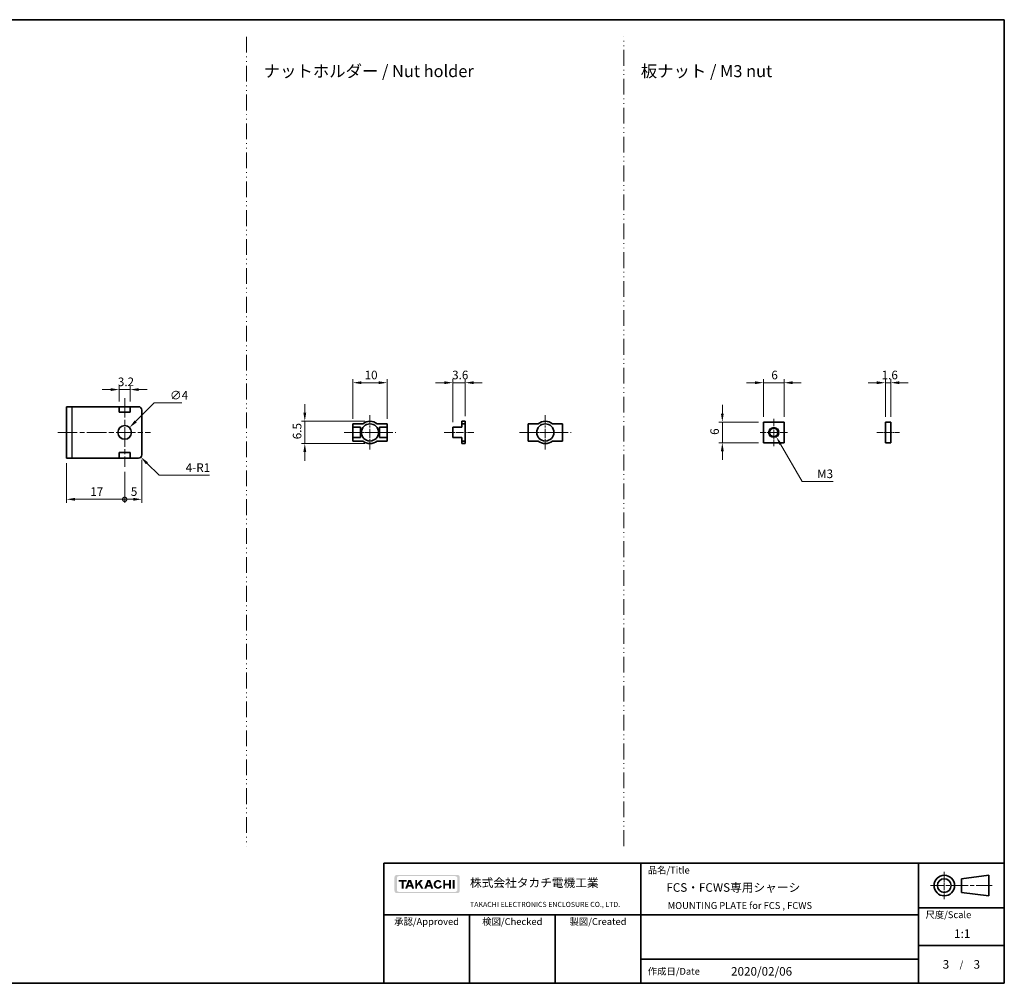
# Model space of a CAD drawing. Units: millimetres. Extents: x 0 to 2952, y 0 to 1546.
# Drawn here: x 2665 to 2952, y 0 to 281 of the extents above; entities that cross this region are included whole.
import ezdxf
from ezdxf.enums import TextEntityAlignment as Align

# ---------------------------------------------------------------- set-up
doc = ezdxf.new("R2010")
doc.units = ezdxf.units.MM
doc.linetypes.add('CHAIN', pattern=[0.35429999999999995, 0.2362, -0.0295, 0.0591, -0.0295])
doc.linetypes.add('DASH_DOUBLE_DOT', pattern=[0.43979999999999997, 0.24, -0.06, 0.0098, -0.06, 0.01, -0.06])
doc.layers.get('Defpoints').update_dxf_attribs({"lineweight": 25})
for name, color, linetype, lineweight in [('Border (ISO)', 7, 'Continuous', 35), ('Center Mark (ISO)', 131, 'Continuous', 18), ('Centerline (ISO)', 131, 'Continuous', 18), ('Dimension (ISO)', 7, 'Continuous', 18), ('Hatch (ISO)', 1, 'Continuous', 18), ('Sketch Geometry (ISO)', 7, 'Continuous', 18), ('Symbol (ISO)', 7, 'Continuous', 18), ('Title (ISO)', 7, 'Continuous', 35), ('Visible (ISO)', 7, 'Continuous', 35), ('Visible Narrow (ISO)', 7, 'Continuous', 25)]:
    doc.layers.add(name, color=color, linetype=linetype, lineweight=lineweight)
doc.styles.add('Note Text (TK)', font='txt')
doc.styles.add('文字スタイル67', font='arial.ttf')
doc.dimstyles.new('Default - Method 1b (TK)', dxfattribs={"dimtxt": 2.5, "dimasz": 2.5, "dimexe": 1, "dimexo": 1.499999999999999, "dimgap": 1, "dimtad": 1, "dimtoh": 1, "dimrnd": 1e-08, "dimdsep": 46, "dimtxsty": 'Note Text (TK)', "dimcen": 0.09, "dimdle": 5, "dimclrd": 100, "dimclre": 100, "dimclrt": 7, "dimadec": 1, "dimazin": 1, "dimtfac": 1, "dimtmove": 0, "dimatfit": 3, "dimfxl": 1, "dimtolj": 1, "dimlwd": -1, "dimlwe": -1, "dimarcsym": 0})

# ---------------------------------------------------------------- blocks, each defined once
blk = doc.blocks.new('図面枠 tk図枠')
at = {"layer": 'Border (ISO)'}
for p, q in [((14.49999999999999, 289), (405.4999999999999, 289)), ((14.49999999999999, 289), (14.50000000000001, 8.000000000000007)), ((405.4999999999999, 289), (405.4999999999999, 8.000000000000007)), ((14.50000000000001, 8.000000000000007), (405.4999999999999, 8.000000000000007))]:
    blk.add_line(p, q, dxfattribs=at)
blk = doc.blocks.new('表題欄 tk表題欄')
at = {"layer": 'Hatch (ISO)'}
h = blk.add_hatch(color=256, dxfattribs=at)
edge = h.paths.add_edge_path(flags=0)
edge.add_arc((95.57537688673352, 236.2990653650367), 0.5958259999999996, 269.9999999999897, 360)
edge.add_line((96.17120288673351, 236.2990653650368), (96.17120288673348, 239.7107813650365))
edge.add_arc((95.5753768867335, 239.7107813650366), 0.5958259999999996, 0, 90.0000000000068)
edge.add_line((95.57537688673342, 240.3066073650366), (79.13710888673356, 240.3066073650366))
edge.add_arc((79.13710888673353, 239.7107813650366), 0.5958259999999996, 89.99999999999744, 180)
edge.add_line((78.54128288673353, 239.7107813650365), (78.54128288673331, 236.2990653650368))
edge.add_arc((79.13710888673332, 236.2990653650365), 0.5958259999999996, 180, 270.0000000000231)
edge.add_line((79.13710888673356, 235.7032393650365), (95.57537688673342, 235.7032393650367))
edge = h.paths.add_edge_path()
edge.add_line((77.83935088673357, 239.9556413650366), (77.83935088673357, 236.0542053650368))
edge.add_arc((78.54128288673346, 236.0542053650367), 0.7019319999998935, 180, 270.0000000000087)
edge.add_line((78.54128288673357, 235.3522733650368), (96.17120288673352, 235.3522733650368))
edge.add_arc((96.17120288673351, 236.0542053650367), 0.7019319999998921, 270, 360)
edge.add_line((96.8731348867334, 236.0542053650368), (96.87313488673352, 239.9556413650366))
edge.add_arc((96.1712028867336, 239.9556413650367), 0.7019319999998921, 0, 90.00000000000873)
edge.add_line((96.17120288673348, 240.6575733650367), (78.54128288673357, 240.6575733650366))
edge.add_arc((78.54128288673357, 239.9556413650366), 0.7019319999999984, 90, 180)
for points in [[(79.07181288673355, 239.1476033650369), (79.07181288673355, 238.6578833650367), (79.92066088673353, 238.6578833650367), (79.92066088673353, 236.6581933650368), (80.50832488673353, 236.6581933650368), (80.50832488673353, 238.6578833650367), (81.35717288673355, 238.6578833650367), (81.35717288673355, 239.1476033650369)], [(85.68407849525303, 236.6581933650368), (84.9434673993943, 237.8918698287545), (84.41792288673358, 237.3246628822781), (84.41792288673358, 236.6581933650368), (83.89555488673355, 236.6581933650368), (83.89555488673355, 239.1476033650369), (84.41792288673358, 239.1476033650369), (84.41792288673358, 238.0993979968839), (85.38913556809511, 239.1476033650369), (86.10696490847272, 239.1476033650369), (85.31925422435492, 238.2974470774499), (86.30334488673353, 236.6581933650368)], [(92.09142939614459, 239.1476033650369), (92.09142939614459, 236.6581933650368), (92.60971639614465, 236.6581933650368), (92.60971639614465, 237.6580383650368), (93.76872039614462, 237.6580383650368), (93.76872039614462, 236.6581933650368), (94.28700739614459, 236.6581933650368), (94.28700739614459, 239.1476033650369), (93.76872039614462, 239.1476033650369), (93.76872039614462, 238.1477583650367), (92.60971639614465, 238.1477583650367), (92.60971639614465, 239.1476033650369)], [(94.84202339614467, 239.1476033650369), (94.84202339614467, 236.6581933650368), (95.36439139614473, 236.6581933650368), (95.36439139614473, 239.1476033650369)]]:
    blk.add_hatch(color=256, dxfattribs=at).paths.add_polyline_path(points)
h = blk.add_hatch(color=256, dxfattribs=at)
h.paths.add_polyline_path([(82.59020695886475, 237.7110913650368), (81.95242681460243, 237.7110913650368), (82.27131688673356, 238.5794973650367)], flags=0)
h.paths.add_polyline_path([(82.77903014574996, 237.1968853650368), (81.76360362771717, 237.1968853650368), (81.56578886050404, 236.6581933650368), (80.94907288673355, 236.6581933650368), (81.86321688673357, 239.1476033650369), (82.67941688673353, 239.1476033650369), (83.59356088673351, 236.6581933650368), (82.97684491296302, 236.6581933650368)])
h = blk.add_hatch(color=256, dxfattribs=at)
h.paths.add_polyline_path([(87.52707281460246, 237.7110913650368), (88.16485295886469, 237.7110913650368), (87.84596288673359, 238.5794973650367)], flags=0)
h.paths.add_polyline_path([(87.14043486050403, 236.6581933650368), (87.3382496277172, 237.1968853650368), (88.35367614574989, 237.1968853650368), (88.551490912963, 236.6581933650368), (89.16820688673343, 236.6581933650368), (88.25406288673352, 239.1476033650369), (87.43786288673356, 239.1476033650369), (86.52371888673358, 236.6581933650368)])
h = blk.add_hatch(color=256, dxfattribs=at)
edge = h.paths.add_edge_path()
edge.add_arc((90.52309888673334, 237.9028983650369), 1.273272000000011, 38.55054079078439, 336.5820184016556)
edge.add_line((91.69149139614446, 237.3968543650369), (91.17255542714857, 237.6216113977801))
edge.add_ellipse((90.52309888673352, 237.9028983650369), major_axis=(0, -0.7998759999999119), ratio=0.8673469387756529, start_angle=128.5505407907963, end_angle=426.582018401653, ccw=False)
edge.add_line((91.09381514418376, 238.3576891122095), (91.51887237036831, 238.6964075050431))
at = {"layer": 'Title (ISO)'}
for p, q in [((74.70882392282105, 244.052739026017), (255.7088239228211, 244.052739026017)), ((74.70882392282105, 209.052739026017), (74.70882392282105, 244.052739026017)), ((149.7088239228211, 244.052739026017), (149.7088239228211, 209.052739026017)), ((230.7088239228211, 244.052739026017), (230.7088239228211, 209.052739026017)), ((255.7088239228211, 244.052739026017), (255.7088239228211, 209.052739026017)), ((243.2088239228211, 239.552739026017), (251.2088239228211, 240.5527390260171)), ((243.2088239228211, 239.552739026017), (243.2088239228211, 235.552739026017)), ((251.2088239228211, 234.552739026017), (251.2088239228211, 240.5527390260171)), ((243.2088239228211, 235.552739026017), (251.2088239228211, 234.552739026017)), ((230.7088239228211, 231.052739026017), (255.7088239228211, 231.052739026017)), ((74.70882392282105, 229.052739026017), (230.7088239228211, 229.052739026017)), ((99.70882392282108, 229.052739026017), (99.70882392282108, 209.052739026017)), ((124.708823922821, 229.052739026017), (124.708823922821, 209.052739026017)), ((230.7088239228211, 220.052739026017), (255.7088239228211, 220.052739026017)), ((149.7088239228211, 216.052739026017), (230.7088239228211, 216.052739026017)), ((255.7088239228211, 209.052739026017), (74.70882392282105, 209.052739026017))]:
    blk.add_line(p, q, dxfattribs=at)
at = {"layer": 'Title (ISO)', "color": 4, "linetype": 'CHAIN', "lineweight": 18, "ltscale": 8.889559745788574}
blk.add_line((238.2088239228211, 241.552739026017), (238.2088239228211, 233.552739026017), dxfattribs=at)
at = {"layer": 'Title (ISO)', "color": 4, "linetype": 'CHAIN', "lineweight": 18, "ltscale": 20.00163269042969}
blk.add_line((252.2088239228211, 237.552739026017), (234.2088239228211, 237.552739026017), dxfattribs=at)
at = {"layer": 'Title (ISO)'}
for radius in [3, 2]:
    blk.add_circle((238.2088239228211, 237.552739026017), radius, dxfattribs=at)
at = {"layer": 'Title (ISO)', "color": 1, "char_height": 2.000000029802322, "line_spacing_factor": 1.5, "style": 'Note Text (TK)'}
for s, insert, attachment_point in [('\\fＭＳ Ｐゴシック|b0|i0;\\H2.0000;品名/Title', (151.708823922821, 242.052739026017), 4), ('\\fＭＳ Ｐゴシック|b0|i0;\\H2.0000;尺度/Scale', (232.7088239228211, 229.052739026017), 4), ('\\fＭＳ Ｐゴシック|b0|i0;\\H2.0000;承認/Approved', (87.20882392282108, 227.052739026017), 5), ('\\fＭＳ Ｐゴシック|b0|i0;\\H2.0000;検図/Checked', (112.208823922821, 227.052739026017), 5), ('\\fＭＳ Ｐゴシック|b0|i0;\\H2.0000;製図/Created', (137.2088239228211, 227.052739026017), 5), ('\\fＭＳ Ｐゴシック|b0|i0;\\H2.0000;作成日/Date', (151.708823922821, 212.552739026017), 4)]:
    blk.add_mtext(s, dxfattribs=dict(at, insert=insert, attachment_point=attachment_point))
at = {"layer": 'Title (ISO)', "color": 7, "line_spacing_factor": 1.5, "style": 'Note Text (TK)'}
for s, insert, char_height, attachment_point in [('株式会社タカチ電機工業', (99.87313488673345, 238.052739026017), 2.5, 4), ('\\fArial|b0|i0;\\H1.4986;TAKACHI ELECTRONICS ENCLOSURE CO., LTD.', (99.87313488673342, 232.052739026017), 1.49859994649887, 4), ('\\fＭＳ Ｐゴシック|b0|i0;\\H2.0000;/', (243.2088239228211, 214.552739026017), 2.000000029802322, 5)]:
    blk.add_mtext(s, dxfattribs=dict(at, insert=insert, char_height=char_height, attachment_point=attachment_point))
at = {"layer": 'Title (ISO)', "color": 7}
for tag, p, height, style in [('<品名>_001', (157.4247330137302, 235.7459208441988), 2.5, 'Note Text (TK)'), ('<Title>_001', (157.5014569347379, 230.7328208691881), 2.000000029802322, '文字スタイル67'), ('<ページ_No.>_001', (237.9488807410029, 213.302739026017), 2.5, 'Note Text (TK)'), ('<総ページ数>_001', (246.7997330137301, 213.302739026017), 2.5, 'Note Text (TK)'), ('作成日_001', (175.6250171046392, 211.2814322078352), 2.5, 'Note Text (TK)')]:
    blk.add_attdef(tag, p, '', height=height, dxfattribs=dict(at, style=style))
at = {"layer": 'Title (ISO)', "color": 7, "style": 'Note Text (TK)'}
blk.add_attdef('<尺度>', text='', height=2.5, dxfattribs=at).set_placement((243.2088239228211, 223.5527390260171), align=Align.MIDDLE_CENTER)
blk = doc.blocks.new('*D83')
at = {"layer": 'Defpoints', "color": 0}
for p in [(2772.477134567792, 175.1416716691998), (2762.477134567792, 163.1416716691998), (2772.477134567792, 163.1416716691998)]:
    blk.add_point(p, dxfattribs=at)
at = {"layer": 'Dimension (ISO)', "color": 100}
for p, q in [((2762.477134567792, 164.6416716691998), (2762.477134567792, 176.1416716691998)), ((2772.477134567792, 164.6416716691998), (2772.477134567792, 176.1416716691998)), ((2764.977134567792, 175.1416716691998), (2769.977134567791, 175.1416716691998))]:
    blk.add_line(p, q, dxfattribs=at)
for points in [[(2764.977134567792, 175.5583383358665), (2764.977134567792, 174.7250050025332), (2762.477134567792, 175.1416716691998)], [(2769.977134567791, 175.5583383358665), (2769.977134567791, 174.7250050025332), (2772.477134567792, 175.1416716691998)]]:
    blk.add_solid(points, dxfattribs=at)
at = {"layer": 'Dimension (ISO)', "color": 7, "insert": (2765.914634567792, 177.3916716691998), "char_height": 2.5, "attachment_point": 4, "style": 'Note Text (TK)'}
blk.add_mtext('\\A1;10', dxfattribs=at)
blk = doc.blocks.new('*D84')
at = {"layer": 'Defpoints', "color": 0}
for p in [(2767.477134567793, 163.8916716691999), (2748.477134567792, 157.3916716691999), (2767.477134567793, 157.3916716691999)]:
    blk.add_point(p, dxfattribs=at)
at = {"layer": 'Dimension (ISO)', "color": 100}
for p, q in [((2748.477134567792, 166.3916716691999), (2748.477134567792, 168.8916716691999)), ((2765.977134567793, 163.8916716691999), (2747.477134567792, 163.8916716691999)), ((2748.477134567792, 163.8916716691999), (2748.477134567792, 157.3916716691999)), ((2765.977134567793, 157.3916716691999), (2747.477134567792, 157.3916716691999)), ((2748.477134567792, 154.8916716691999), (2748.477134567792, 152.3916716691999))]:
    blk.add_line(p, q, dxfattribs=at)
for points in [[(2748.060467901126, 166.3916716691999), (2748.893801234459, 166.3916716691999), (2748.477134567792, 163.8916716691999)], [(2748.060467901126, 154.8916716691999), (2748.893801234459, 154.8916716691999), (2748.477134567792, 157.3916716691999)]]:
    blk.add_solid(points, dxfattribs=at)
at = {"layer": 'Dimension (ISO)', "color": 7, "insert": (2746.227134567792, 158.6459330328354), "char_height": 2.5, "attachment_point": 4, "rotation": 90, "style": 'Note Text (TK)'}
blk.add_mtext('\\A1;6.5', dxfattribs=at)
blk = doc.blocks.new('*D85')
at = {"layer": 'Defpoints', "color": 0}
for p in [(2791.634975763655, 175.1416716691998), (2795.234975763654, 163.8916716691998), (2791.634975763655, 162.1416716691998)]:
    blk.add_point(p, dxfattribs=at)
at = {"layer": 'Dimension (ISO)', "color": 100}
for p, q in [((2791.634975763655, 163.6416716691998), (2791.634975763655, 176.1416716691998)), ((2795.234975763654, 165.3916716691998), (2795.234975763654, 176.1416716691998)), ((2789.134975763654, 175.1416716691998), (2786.634975763655, 175.1416716691998)), ((2795.234975763654, 175.1416716691998), (2791.634975763655, 175.1416716691998)), ((2797.734975763654, 175.1416716691998), (2800.234975763654, 175.1416716691998))]:
    blk.add_line(p, q, dxfattribs=at)
for points in [[(2789.134975763654, 175.5583383358665), (2789.134975763654, 174.7250050025332), (2791.634975763655, 175.1416716691998)], [(2797.734975763654, 175.5583383358665), (2797.734975763654, 174.7250050025332), (2795.234975763654, 175.1416716691998)]]:
    blk.add_solid(points, dxfattribs=at)
at = {"layer": 'Dimension (ISO)', "color": 7, "insert": (2791.439237127291, 177.3916716691998), "char_height": 2.5, "attachment_point": 4, "style": 'Note Text (TK)'}
blk.add_mtext('\\A1;3.6', dxfattribs=at)
blk = doc.blocks.new('*D86')
at = {"layer": 'Defpoints', "color": 0}
for p in [(2882.257236454718, 175.1416716691998), (2882.257236454718, 163.6416716691998), (2888.257236454718, 163.6416716691998)]:
    blk.add_point(p, dxfattribs=at)
at = {"layer": 'Dimension (ISO)', "color": 100}
for p, q in [((2882.257236454718, 165.1416716691998), (2882.257236454718, 176.1416716691998)), ((2888.257236454718, 165.1416716691998), (2888.257236454718, 176.1416716691998)), ((2879.757236454718, 175.1416716691998), (2877.257236454718, 175.1416716691998)), ((2888.257236454718, 175.1416716691998), (2882.257236454718, 175.1416716691998)), ((2890.757236454718, 175.1416716691998), (2893.257236454718, 175.1416716691998))]:
    blk.add_line(p, q, dxfattribs=at)
for points in [[(2879.757236454718, 175.5583383358665), (2879.757236454718, 174.7250050025332), (2882.257236454718, 175.1416716691998)], [(2890.757236454718, 175.5583383358665), (2890.757236454718, 174.7250050025332), (2888.257236454718, 175.1416716691998)]]:
    blk.add_solid(points, dxfattribs=at)
at = {"layer": 'Dimension (ISO)', "color": 7, "insert": (2884.54700918199, 177.3916716691998), "char_height": 2.5, "attachment_point": 4, "style": 'Note Text (TK)'}
blk.add_mtext('\\A1;6', dxfattribs=at)
blk = doc.blocks.new('*D87')
at = {"layer": 'Defpoints', "color": 0}
for p in [(2882.257236454719, 163.6416716691999), (2870.257236454719, 157.6416716691999), (2882.257236454719, 157.6416716691999)]:
    blk.add_point(p, dxfattribs=at)
at = {"layer": 'Dimension (ISO)', "color": 100}
for p, q in [((2870.257236454719, 166.1416716691999), (2870.257236454719, 168.6416716691999)), ((2880.757236454719, 163.6416716691999), (2869.257236454718, 163.6416716691999)), ((2870.257236454719, 163.6416716691999), (2870.257236454719, 157.6416716691999)), ((2880.757236454719, 157.6416716691999), (2869.257236454718, 157.6416716691999)), ((2870.257236454719, 155.1416716691999), (2870.257236454719, 152.6416716691999))]:
    blk.add_line(p, q, dxfattribs=at)
for points in [[(2869.840569788052, 166.1416716691999), (2870.673903121385, 166.1416716691999), (2870.257236454719, 163.6416716691999)], [(2869.840569788052, 155.1416716691999), (2870.673903121385, 155.1416716691999), (2870.257236454719, 157.6416716691999)]]:
    blk.add_solid(points, dxfattribs=at)
at = {"layer": 'Dimension (ISO)', "color": 7, "insert": (2868.007236454718, 159.9314443964718), "char_height": 2.5, "attachment_point": 4, "rotation": 90, "style": 'Note Text (TK)'}
blk.add_mtext('\\A1;6', dxfattribs=at)
blk = doc.blocks.new('*D88')
at = {"layer": 'Defpoints', "color": 0}
for p in [(2917.817332636202, 175.1416716691998), (2917.817332636202, 163.6416716691998), (2919.417332636202, 163.6416716691998)]:
    blk.add_point(p, dxfattribs=at)
at = {"layer": 'Dimension (ISO)', "color": 100}
for p, q in [((2917.817332636202, 165.1416716691998), (2917.817332636202, 176.1416716691998)), ((2919.417332636202, 165.1416716691998), (2919.417332636202, 176.1416716691998)), ((2915.317332636202, 175.1416716691998), (2912.817332636202, 175.1416716691998)), ((2919.417332636202, 175.1416716691998), (2917.817332636202, 175.1416716691998)), ((2921.917332636202, 175.1416716691998), (2924.417332636202, 175.1416716691998))]:
    blk.add_line(p, q, dxfattribs=at)
for points in [[(2915.317332636202, 175.5583383358665), (2915.317332636202, 174.7250050025332), (2917.817332636202, 175.1416716691998)], [(2921.917332636202, 175.5583383358665), (2921.917332636202, 174.7250050025332), (2919.417332636202, 175.1416716691998)]]:
    blk.add_solid(points, dxfattribs=at)
at = {"layer": 'Dimension (ISO)', "color": 7, "insert": (2916.72102581802, 177.3916716691998), "char_height": 2.5, "attachment_point": 4, "style": 'Note Text (TK)'}
blk.add_mtext('\\A1;1.6', dxfattribs=at)
blk = doc.blocks.new('*D89')
at = {"layer": 'Defpoints', "color": 0}
for p in [(2884.507236454718, 161.9407097748762), (2886.007236454718, 159.3426335635233)]:
    blk.add_point(p, dxfattribs=at)
at = {"layer": 'Dimension (ISO)', "color": 100}
for p, q in [((2885.167236454717, 160.6416716691999), (2885.347236454717, 160.6416716691997)), ((2885.257236454717, 160.5516716691998), (2885.257236454717, 160.7316716691996)), ((2893.523226992456, 146.324556082955), (2887.257236454718, 157.1775700540622)), ((2902.567958923711, 146.324556082955), (2893.523226992456, 146.324556082955))]:
    blk.add_line(p, q, dxfattribs=at)
blk.add_solid([(2887.618080372961, 157.3859033873955), (2886.896392536474, 156.969236720729), (2886.007236454718, 159.3426335635233)], dxfattribs=at)
at = {"layer": 'Dimension (ISO)', "color": 7, "insert": (2897.12761801462, 148.574556082955), "char_height": 2.5, "attachment_point": 4, "style": 'Note Text (TK)'}
blk.add_mtext('\\A1; \\fＭＳ Ｐゴシック|b0|i0;\\H2.5000;M3', dxfattribs=at)
blk = doc.blocks.new('*D101')
at = {"layer": 'Defpoints', "color": 0}
for p in [(2694.338253144407, 173.1426716692008), (2694.338253144407, 168.1426716692008), (2697.538253144406, 168.1426716692008)]:
    blk.add_point(p, dxfattribs=at)
at = {"layer": 'Dimension (ISO)', "color": 100}
for p, q in [((2691.838253144407, 173.1426716692008), (2689.338253144407, 173.1426716692008)), ((2694.338253144407, 169.6426716692008), (2694.338253144407, 174.1426716692008)), ((2697.538253144406, 173.1426716692008), (2694.338253144407, 173.1426716692008)), ((2697.538253144406, 169.6426716692008), (2697.538253144406, 174.1426716692008)), ((2700.038253144407, 173.1426716692008), (2702.538253144407, 173.1426716692008))]:
    blk.add_line(p, q, dxfattribs=at)
for points in [[(2691.838253144407, 173.5593383358675), (2691.838253144407, 172.7260050025342), (2694.338253144407, 173.1426716692008)], [(2700.038253144407, 173.5593383358675), (2700.038253144407, 172.7260050025342), (2697.538253144406, 173.1426716692008)]]:
    blk.add_solid(points, dxfattribs=at)
at = {"layer": 'Dimension (ISO)', "color": 7, "insert": (2693.935412235316, 175.3926716692008), "char_height": 2.5, "attachment_point": 4, "style": 'Note Text (TK)'}
blk.add_mtext('\\A1;3.2', dxfattribs=at)
blk = doc.blocks.new('_DotSmall')
at = {"color": 0, "linetype": 'ByBlock', "const_width": 0.5}
blk.add_lwpolyline([(-0.0625, 0, 1), (0.0625, 0, 1)], format="xyb", close=True, dxfattribs=at)
blk = doc.blocks.new('*D102')
at = {"layer": 'Defpoints', "color": 0}
for p in [(2678.938253144405, 153.1416716692024), (2695.938253144407, 150.640671669202), (2695.938253144407, 141.1416716692023)]:
    blk.add_point(p, dxfattribs=at)
at = {"layer": 'Dimension (ISO)', "color": 100}
for p, q in [((2678.938253144405, 151.6416716692024), (2678.938253144405, 140.1416716692023)), ((2695.938253144407, 149.140671669202), (2695.938253144407, 140.1416716692023)), ((2681.438253144405, 141.1416716692023), (2695.938253144407, 141.1416716692023))]:
    blk.add_line(p, q, dxfattribs=at)
blk.add_solid([(2681.438253144405, 141.558338335869), (2681.438253144405, 140.7250050025357), (2678.938253144405, 141.1416716692023)], dxfattribs=at)
at = {"layer": 'Dimension (ISO)', "color": 100, "xscale": 2.5, "yscale": 2.5, "zscale": 2.5}
blk.add_blockref('_DotSmall', (2695.938253144407, 141.1416716692023), dxfattribs=at)
at = {"layer": 'Dimension (ISO)', "color": 7, "insert": (2685.915469053497, 143.3916716692023), "char_height": 2.5, "attachment_point": 4, "style": 'Note Text (TK)'}
blk.add_mtext('\\A1;17', dxfattribs=at)
blk = doc.blocks.new('*D103')
at = {"layer": 'Defpoints', "color": 0}
for p in [(2700.938253144406, 154.1416716692024), (2695.938253144407, 150.640671669202), (2700.938253144406, 141.1416716692023)]:
    blk.add_point(p, dxfattribs=at)
at = {"layer": 'Dimension (ISO)', "color": 100}
for p, q in [((2700.938253144406, 152.6416716692024), (2700.938253144406, 140.1416716692023)), ((2695.938253144407, 149.140671669202), (2695.938253144407, 140.1416716692023)), ((2695.938253144407, 141.1416716692023), (2698.438253144406, 141.1416716692023))]:
    blk.add_line(p, q, dxfattribs=at)
blk.add_solid([(2698.438253144406, 141.558338335869), (2698.438253144406, 140.7250050025357), (2700.938253144406, 141.1416716692023)], dxfattribs=at)
at = {"layer": 'Dimension (ISO)', "color": 100, "xscale": 2.5, "yscale": 2.5, "zscale": 2.5, "rotation": 180}
blk.add_blockref('_DotSmall', (2695.938253144407, 141.1416716692023), dxfattribs=at)
at = {"layer": 'Dimension (ISO)', "color": 7, "insert": (2697.723821326224, 143.3916716692023), "char_height": 2.5, "attachment_point": 4, "style": 'Note Text (TK)'}
blk.add_mtext('\\A1;5', dxfattribs=at)
blk = doc.blocks.new('*D104')
at = {"layer": 'Defpoints', "color": 0}
for p in [(2697.352466706778, 162.0558852315757), (2694.524039582031, 159.2274581068295)]:
    blk.add_point(p, dxfattribs=at)
at = {"layer": 'Dimension (ISO)', "color": 100}
for p, q in [((2704.533449521484, 169.2368680462798), (2699.120233659745, 163.8236521845417)), ((2712.5957947797, 169.23686804628), (2704.533449521484, 169.2368680462798)), ((2695.848253144405, 160.6416716692024), (2696.028253144405, 160.6416716692026)), ((2695.938253144404, 160.5516716692022), (2695.938253144405, 160.7316716692025))]:
    blk.add_line(p, q, dxfattribs=at)
blk.add_solid([(2698.825605834251, 164.1182800100364), (2699.414861485239, 163.5290243590473), (2697.352466706778, 162.0558852315757)], dxfattribs=at)
at = {"layer": 'Dimension (ISO)', "color": 7, "insert": (2709.144090234245, 171.4868680462803), "char_height": 2.5, "attachment_point": 4, "style": 'Note Text (TK)'}
blk.add_mtext('\\A1;∅4', dxfattribs=at)
blk = doc.blocks.new('*D105')
at = {"layer": 'Defpoints', "color": 0}
for p in [(2699.938253144404, 154.1416716692019), (2700.645359925591, 153.4345648880155)]:
    blk.add_point(p, dxfattribs=at)
at = {"layer": 'Dimension (ISO)', "color": 100}
for p, q in [((2705.948660784491, 148.1312640291173), (2702.413126878557, 151.6667979350495)), ((2720.656005625537, 148.1312640291173), (2705.948660784491, 148.1312640291173))]:
    blk.add_line(p, q, dxfattribs=at)
blk.add_solid([(2702.707754704052, 151.961425760544), (2702.118499053063, 151.3721701095551), (2700.645359925591, 153.4345648880155)], dxfattribs=at)
at = {"layer": 'Dimension (ISO)', "color": 7, "insert": (2713.738391989174, 150.3812640291176), "char_height": 2.5, "attachment_point": 4, "style": 'Note Text (TK)'}
blk.add_mtext('\\A1;\\fＭＳ Ｐゴシック|b0|i0;\\H2.5000;4-R1', dxfattribs=at)

msp = doc.modelspace()

# ---------------------------------------------------------------- linework, layer by layer
at = {"layer": 'Center Mark (ISO)', "linetype": 'CHAIN', "ltscale": 11.11197376251221}
for p, q in [((2767.477134567791, 165.6416716691999), (2767.477134567791, 155.6416716691998)), ((2818.617239365253, 165.6416716691999), (2818.617239365253, 155.6416716691998)), ((2772.477134567792, 160.6416716691998), (2762.477134567792, 160.6416716691998)), ((2823.617239365253, 160.6416716691998), (2813.617239365253, 160.6416716691998))]:
    msp.add_line(p, q, dxfattribs=at)
at = {"layer": 'Center Mark (ISO)', "linetype": 'CHAIN', "ltscale": 8.889559745788574}
for p, q in [((2885.257236454718, 164.6416716691998), (2885.257236454718, 156.6416716691999)), ((2889.257236454718, 160.6416716691998), (2881.257236454718, 160.6416716691998))]:
    msp.add_line(p, q, dxfattribs=at)
at = {"layer": 'Centerline (ISO)', "linetype": 'CHAIN', "ltscale": 23.99096870422363}
for p, q in [((2695.938253144407, 170.6426716692008), (2695.938253144407, 150.640671669202)), ((2676.438253144405, 160.6416716692024), (2703.438253144405, 160.6416716692024)), ((2759.977134567792, 160.6416716691998), (2774.977134567791, 160.6416716691998)), ((2811.117239365253, 160.6416716691998), (2826.117239365253, 160.6416716691998))]:
    msp.add_line(p, q, dxfattribs=at)
at = {"layer": 'Centerline (ISO)', "linetype": 'CHAIN', "ltscale": 9.556283950805664}
msp.add_line((2789.134975763654, 160.6416716691998), (2797.734975763655, 160.6416716691998), dxfattribs=at)
at = {"layer": 'Centerline (ISO)', "linetype": 'CHAIN', "ltscale": 7.333868980407714}
msp.add_line((2915.317332636202, 160.6416716691998), (2921.917332636202, 160.6416716691998), dxfattribs=at)
at = {"layer": 'Sketch Geometry (ISO)', "color": 4, "linetype": 'DASH_DOUBLE_DOT', "ltscale": 19.16256332397461}
for p, q in [((2731.488575932332, 276.000771018658), (2731.488575932332, 40.02529603138729)), ((2841.488575932332, 40.02529603138729), (2841.488575932332, 276.000771018658))]:
    msp.add_line(p, q, dxfattribs=at)
at = {"layer": 'Visible (ISO)'}
for p, q in [((2678.938253144405, 153.1416716692024), (2678.938253144405, 168.1416716692024)), ((2680.539253144406, 168.1416716692024), (2678.938253144405, 168.1416716692024)), ((2680.539253144406, 168.1416716692024), (2694.328253144405, 168.1416716692024)), ((2694.328253144405, 166.5316716692023), (2694.328253144405, 168.1416716692024)), ((2694.338253144407, 166.5426716692008), (2694.338253144407, 168.1426716692008)), ((2697.538253144406, 168.1426716692008), (2694.338253144407, 168.1426716692008)), ((2697.538253144406, 166.5426716692008), (2697.538253144406, 168.1426716692008)), ((2697.548253144406, 168.1416716692024), (2699.938253144405, 168.1416716692024)), ((2697.548253144406, 168.1416716692024), (2697.548253144406, 166.5316716692023)), ((2700.938253144406, 167.1416716692023), (2700.938253144406, 154.1416716692024)), ((2694.338253144406, 166.5316716692023), (2694.328253144405, 166.5316716692023)), ((2694.338253144406, 166.5426716692008), (2694.338253144406, 166.5416716692008)), ((2697.538253144406, 166.5426716692008), (2694.338253144407, 166.5426716692008)), ((2694.338253144406, 166.5416716692024), (2694.338253144406, 166.5316716692023)), ((2697.538253144406, 166.5426716692008), (2697.538253144406, 166.5416716692024)), ((2697.538253144406, 166.5316716692023), (2697.538253144406, 166.5416716692024)), ((2697.548253144406, 166.5316716692023), (2697.538253144406, 166.5316716692023)), ((2794.234975763654, 163.1416716691998), (2794.234975763653, 163.8916716691998)), ((2794.234975763653, 163.8916716691998), (2795.234975763653, 163.8916716691998)), ((2795.234975763654, 163.1416716691998), (2795.234975763653, 163.8916716691998)), ((2765.400478602062, 163.1416716691998), (2762.477134567792, 163.1416716691998)), ((2762.477134567792, 163.1416716691998), (2762.477134567792, 162.1416716691998)), ((2764.697134567791, 162.1416716691998), (2762.477134567792, 162.1416716691998)), ((2762.477134567792, 162.1416716691998), (2762.477134567792, 159.1416716691999)), ((2764.697134567791, 159.1416716691999), (2764.697134567791, 162.1416716691998)), ((2772.477134567792, 163.1416716691998), (2769.553790533521, 163.1416716691998)), ((2770.257134567792, 159.1416716691999), (2770.257134567792, 162.1416716691998)), ((2772.477134567792, 162.1416716691998), (2770.257134567792, 162.1416716691998)), ((2772.477134567792, 162.1416716691998), (2772.477134567792, 163.1416716691998)), ((2772.477134567792, 159.1416716691999), (2772.477134567792, 162.1416716691998)), ((2794.234975763655, 162.1416716691998), (2791.634975763655, 162.1416716691998)), ((2791.634975763655, 159.1416716691999), (2791.634975763655, 162.1416716691998)), ((2794.234975763655, 162.1416716691998), (2794.234975763655, 163.1416716691998)), ((2795.234975763655, 163.1416716691998), (2794.234975763655, 163.1416716691998)), ((2795.234975763655, 163.1416716691998), (2795.234975763655, 158.1416716691999)), ((2816.540583399524, 163.1416716691998), (2813.617239365253, 163.1416716691998)), ((2813.617239365253, 163.1416716691998), (2813.617239365253, 158.1416716691999)), ((2823.617239365253, 163.1416716691998), (2820.693895330983, 163.1416716691998)), ((2823.617239365253, 158.1416716691999), (2823.617239365253, 163.1416716691998)), ((2882.257236454718, 163.6416716691998), (2882.257236454718, 157.6416716691998)), ((2888.257236454718, 163.6416716691998), (2882.257236454718, 163.6416716691998)), ((2888.257236454718, 157.6416716691998), (2888.257236454718, 163.6416716691998)), ((2919.417332636202, 163.6416716691998), (2917.817332636202, 163.6416716691998)), ((2917.817332636202, 157.6416716691998), (2917.817332636202, 163.6416716691998)), ((2919.417332636202, 163.6416716691998), (2919.417332636202, 157.6416716691998)), ((2762.477134567792, 159.1416716691999), (2764.697134567791, 159.1416716691999)), ((2762.477134567792, 159.1416716691999), (2762.477134567792, 158.1416716691999)), ((2762.477134567792, 158.1416716691999), (2765.400478602062, 158.1416716691999)), ((2769.553790533521, 158.1416716691999), (2772.477134567792, 158.1416716691999)), ((2770.257134567792, 159.1416716691999), (2772.477134567792, 159.1416716691999)), ((2772.477134567792, 158.1416716691999), (2772.477134567792, 159.1416716691999)), ((2794.234975763655, 159.1416716691999), (2791.634975763655, 159.1416716691999)), ((2794.234975763655, 158.1416716691999), (2794.234975763655, 159.1416716691999)), ((2794.234975763653, 157.3916716691998), (2794.234975763654, 158.1416716691999)), ((2795.234975763655, 158.1416716691999), (2794.234975763655, 158.1416716691999)), ((2795.234975763653, 157.3916716691998), (2795.234975763654, 158.1416716691999)), ((2813.617239365253, 158.1416716691999), (2816.540583399524, 158.1416716691999)), ((2820.693895330983, 158.1416716691999), (2823.617239365253, 158.1416716691999)), ((2794.234975763653, 157.3916716691998), (2795.234975763653, 157.3916716691998)), ((2882.257236454718, 157.6416716691998), (2888.257236454718, 157.6416716691998)), ((2919.417332636202, 157.6416716691998), (2917.817332636202, 157.6416716691998)), ((2678.938253144405, 153.1416716692024), (2680.539253144406, 153.1416716692024)), ((2694.328253144405, 153.1416716692024), (2680.539253144406, 153.1416716692024)), ((2694.328253144405, 153.1416716692024), (2694.328253144405, 154.7516716692024)), ((2694.328253144405, 154.7516716692024), (2694.338253144406, 154.7516716692024)), ((2694.338253144406, 154.7516716692024), (2694.338253144406, 154.7416716692024)), ((2694.338253144406, 154.7406716692026), (2694.338253144406, 154.7416716692043)), ((2694.338253144407, 154.7406716692026), (2697.538253144406, 154.7406716692014)), ((2694.338253144407, 154.7406716692026), (2694.338253144407, 153.1406716692024)), ((2694.338253144407, 153.1406716692024), (2697.538253144406, 153.1406716692016)), ((2697.538253144406, 154.7416716692024), (2697.538253144406, 154.7516716692024)), ((2697.538253144406, 154.7516716692024), (2697.548253144406, 154.7516716692024)), ((2697.538253144406, 154.7406716692014), (2697.538253144406, 154.741671669202)), ((2697.538253144406, 154.7406716692014), (2697.538253144406, 153.1406716692016)), ((2697.548253144406, 154.7516716692024), (2697.548253144406, 153.1416716692024)), ((2699.938253144405, 153.1416716692024), (2697.548253144406, 153.1416716692024))]:
    msp.add_line(p, q, dxfattribs=at)
for centre, radius in [((2695.938253144405, 160.6416716692024), 2), ((2767.477134567791, 160.6416716691998), 2.5), ((2818.617239365253, 160.6416716691998), 2.5), ((2885.257236454718, 160.6416716691998), 1.2295)]:
    msp.add_circle(centre, radius, dxfattribs=at)
for centre, radius, start, end in [((2699.938253144405, 167.1416716692024), 0.9999999999999953, 0, 90), ((2767.477134567791, 160.6416716691998), 3.25, 50.28486276816924, 129.7151372318307), ((2818.617239365253, 160.6416716691998), 3.25, 50.28486276816924, 129.7151372318307), ((2767.477134567791, 160.6416716691998), 3.25, 230.2848627681693, 309.7151372318307), ((2818.617239365253, 160.6416716691998), 3.25, 230.2848627681693, 309.7151372318307), ((2699.938253144405, 154.1416716692024), 0.9999999999999964, 270, 0)]:
    msp.add_arc(centre, radius, start, end, dxfattribs=at)
at = {"layer": 'Visible Narrow (ISO)'}
for p, q in [((2680.539253144406, 168.1416716692024), (2680.539253144406, 153.1416716692024)), ((2697.538253144406, 166.5416716692024), (2694.338253144406, 166.5416716692024)), ((2694.338253144406, 154.7416716692024), (2697.538253144406, 154.7416716692024))]:
    msp.add_line(p, q, dxfattribs=at)
msp.add_circle((2885.257236454718, 160.6416716691998), 1.5, dxfattribs=at)

# ---------------------------------------------------------------- block references
msp.add_blockref('図面枠 tk図枠', (2547, -8.000000000000007))
ref = msp.add_blockref('表題欄 tk表題欄', (2696.791176077179, -209.052739026017))
ref.add_attrib('<品名>_001', 'FCS・FCWS専用シャーシ', (2853.929415230063, 26.69318181818182), dxfattribs={"layer": 'Title (ISO)', "color": 7, "height": 2.5, "style": 'Note Text (TK)'})
ref.add_attrib('<尺度>_001', '1:1', (2937.852080878705, 13.24488403819921), dxfattribs={"layer": 'Title (ISO)', "color": 7, "height": 2.5, "style": 'Note Text (TK)'})
ref.add_attrib('作成日_001', '2020/02/06', (2872.796324646534, 2.228693181818195), dxfattribs={"layer": 'Title (ISO)', "color": 7, "height": 2.5, "style": 'Note Text (TK)'})
ref.add_attrib('<Title>_001', 'MOUNTING PLATE for FCS , FCWS', (2854.292633011917, 21.68008184317108), dxfattribs={"layer": 'Title (ISO)', "color": 7, "height": 2.000000029802322, "style": '文字スタイル67'})
ref.add_attrib('<ページ_No.>_001', '3', (2934.534788540246, 4.267053206002735), dxfattribs={"layer": 'Title (ISO)', "color": 7, "height": 2.5, "style": 'Note Text (TK)'})
ref.add_attrib('<総ページ数>_001', '3', (2943.534788540246, 4.267053206002735), dxfattribs={"layer": 'Title (ISO)', "color": 7, "height": 2.5, "style": 'Note Text (TK)'})

# ---------------------------------------------------------------- texts
at = {"layer": 'Symbol (ISO)', "color": 7, "char_height": 3.499999940395355, "attachment_point": 4, "line_spacing_factor": 1.5, "style": 'Note Text (TK)'}
for s, insert in [('\\fＭＳ Ｐゴシック|b0|i0;\\H3.5000;ナットホルダー / Nut holder', (2736.488575932332, 266.000771018658)), ('\\fＭＳ Ｐゴシック|b0|i0;\\H3.5000;板ナット / M3 nut', (2846.488575932332, 266.000771018658))]:
    msp.add_mtext(s, dxfattribs=dict(at, insert=insert))

# ---------------------------------------------------------------- dimensions: what is measured, and where the dimension line sits
at = {"layer": 'Dimension (ISO)', "color": 100}
for base, p1, p2, angle, override, picture, middle in [((2772.477134567792, 175.1416716691998), (2762.477134567792, 163.1416716691998), (2772.477134567792, 163.1416716691998), 180, {"dimscale": 0, "dimgap": 1, "dimtoh": 0, "dimdec": 2, "dimtol": 0, "dimlim": 0, "dimtp": 0, "dimtm": 0, "dimtdec": 2, "dimtofl": 0, "dimatfit": 1}, '*D83', (2767.477134567791, 175.1416716691998)), ((2791.634975763655, 175.1416716691998), (2795.234975763654, 163.8916716691998), (2791.634975763655, 162.1416716691998), 180, {"dimscale": 0, "dimgap": 1, "dimtoh": 0, "dimdec": 2, "dimtol": 0, "dimlim": 0, "dimtp": 0, "dimtm": 0, "dimtdec": 2, "dimtofl": 1, "dimatfit": 1}, '*D85', (2793.434975763654, 175.1416716691998)), ((2882.257236454718, 175.1416716691998), (2888.257236454718, 163.6416716691998), (2882.257236454718, 163.6416716691998), 180, {"dimscale": 0, "dimgap": 1, "dimtoh": 0, "dimdec": 2, "dimtol": 0, "dimlim": 0, "dimtp": 0, "dimtm": 0, "dimtdec": 2, "dimtofl": 1, "dimatfit": 1}, '*D86', (2885.257236454718, 175.1416716691998)), ((2917.817332636202, 175.1416716691998), (2919.417332636202, 163.6416716691998), (2917.817332636202, 163.6416716691998), 180, {"dimscale": 0, "dimgap": 1, "dimtoh": 0, "dimdec": 2, "dimtol": 0, "dimlim": 0, "dimtp": 0, "dimtm": 0, "dimtdec": 2, "dimtofl": 1, "dimatfit": 1}, '*D88', (2918.617332636202, 175.1416716691998)), ((2694.338253144407, 173.1426716692008), (2697.538253144406, 168.1426716692008), (2694.338253144407, 168.1426716692008), 180, {"dimscale": 0, "dimgap": 1, "dimtoh": 0, "dimdec": 2, "dimtol": 0, "dimlim": 0, "dimtp": 0, "dimtm": 0, "dimtdec": 2, "dimtofl": 1, "dimatfit": 1}, '*D101', (2695.938253144407, 173.1426716692008)), ((2748.477134567792, 157.3916716691999), (2767.477134567791, 163.8916716691998), (2767.477134567791, 157.3916716691998), 90, {"dimscale": 0, "dimgap": 1, "dimtoh": 0, "dimdec": 2, "dimtol": 0, "dimlim": 0, "dimtp": 0, "dimtm": 0, "dimtdec": 2, "dimtofl": 1, "dimatfit": 1}, '*D84', (2748.477134567791, 160.6416716691991)), ((2870.257236454719, 157.6416716691999), (2882.257236454718, 163.6416716691998), (2882.257236454718, 157.6416716691998), 90, {"dimscale": 0, "dimgap": 1, "dimtoh": 0, "dimdec": 2, "dimtol": 0, "dimlim": 0, "dimtp": 0, "dimtm": 0, "dimtdec": 2, "dimtofl": 1, "dimatfit": 1}, '*D87', (2870.257236454717, 160.641671669199)), ((2695.938253144407, 141.1416716692023), (2678.938253144405, 153.1416716692024), (2695.938253144407, 150.640671669202), 180, {"dimscale": 0, "dimgap": 1, "dimtoh": 0, "dimdec": 2, "dimblk2": 'DotSmall', "dimsah": 1, "dimdle": 0, "dimtol": 0, "dimlim": 0, "dimtp": 0, "dimtm": 0, "dimtdec": 2, "dimtofl": 0, "dimatfit": 1}, '*D102', (2687.428253144406, 141.1416716692023)), ((2700.938253144406, 141.1416716692023), (2695.938253144407, 150.640671669202), (2700.938253144406, 154.1416716692024), 180, {"dimscale": 0, "dimgap": 1, "dimtoh": 0, "dimdec": 2, "dimblk1": 'DotSmall', "dimsah": 1, "dimdle": 0, "dimtol": 0, "dimlim": 0, "dimtp": 0, "dimtm": 0, "dimtdec": 2, "dimtofl": 1, "dimatfit": 1}, '*D103', (2698.448253144406, 141.1416716692023))]:
    dim = msp.add_linear_dim(base=base, p1=p1, p2=p2, angle=angle, dimstyle='Default - Method 1b (TK)', override=override, dxfattribs=at)
    dim.commit()
    dim.dimension.update_dxf_attribs({"geometry": picture, "text_midpoint": middle, "dimtype": 160})
dim = msp.add_diameter_dim_2p(p1=(2694.524039582031, 159.2274581068295), p2=(2697.352466706778, 162.0558852315757), dimstyle='Default - Method 1b (TK)', override={"dimscale": 0, "dimgap": 1, "dimtih": 1, "dimdec": 2, "dimlfac": 0.9999999999999715, "dimtol": 0, "dimlim": 0, "dimtp": 0, "dimtm": 0, "dimtdec": 2, "dimtofl": 0}, dxfattribs=at)
dim.commit()
dim.dimension.update_dxf_attribs({"geometry": '*D104', "text_midpoint": (2710.869942506973, 169.2368680462803), "dimtype": 163})
dim = msp.add_diameter_dim_2p(p1=(2884.507236454718, 161.9407097748762), p2=(2886.007236454718, 159.3426335635233), text=' \\fＭＳ Ｐゴシック|b0|i0;\\H2.5000;M3', dimstyle='Default - Method 1b (TK)', override={"dimscale": 0, "dimgap": 1, "dimtih": 1, "dimdec": 2, "dimlfac": 1.000000000000009, "dimtol": 0, "dimlim": 0, "dimtp": 0, "dimtm": 0, "dimtdec": 2, "dimtofl": 0}, dxfattribs=at)
dim.commit()
dim.dimension.update_dxf_attribs({"geometry": '*D89', "text_midpoint": (2899.847788469166, 146.324556082955), "dimtype": 163})
dim = msp.add_radius_dim(center=(2699.938253144404, 154.1416716692019), mpoint=(2700.645359925591, 153.4345648880155), text='\\fＭＳ Ｐゴシック|b0|i0;\\H2.5000;4-<>', dimstyle='Default - Method 1b (TK)', override={"dimscale": 0, "dimgap": 1, "dimtih": 1, "dimdec": 2, "dimlfac": 0.9999999999999715, "dimcen": 0, "dimtol": 0, "dimlim": 0, "dimtp": 0, "dimtm": 0, "dimtdec": 2, "dimtofl": 0}, dxfattribs=at)
dim.commit()
dim.dimension.update_dxf_attribs({"geometry": '*D105', "text_midpoint": (2717.197198807355, 148.1312640291176), "dimtype": 164})

doc.saveas('drawing.dxf')
